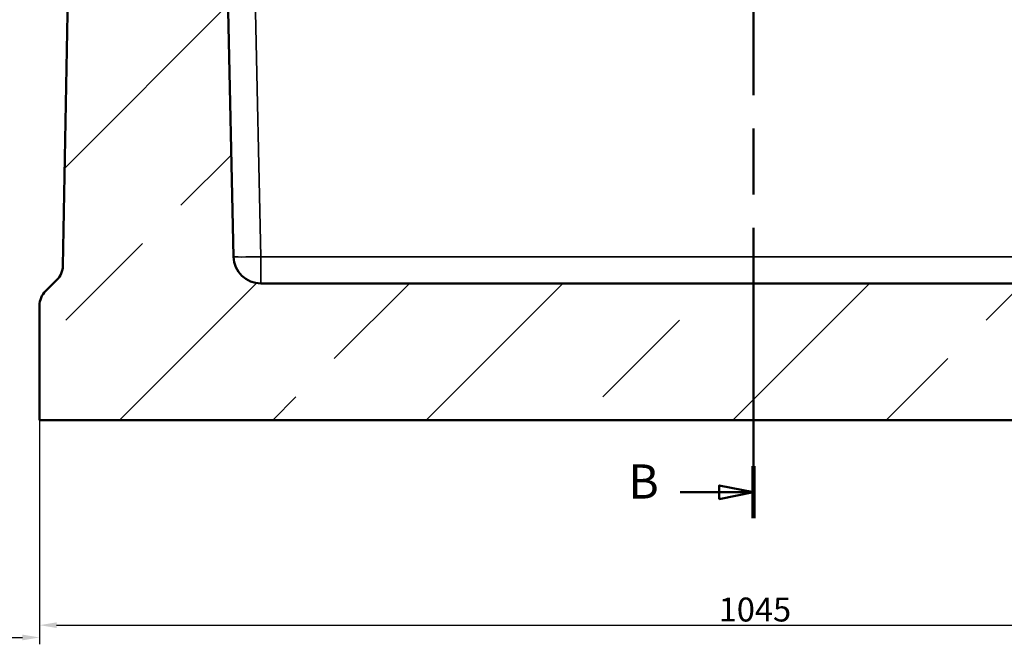
# Model space of a CAD drawing. Units: millimetres. Extents: x 0 to 15203, y -319 to 4205.
# Drawn here: x 780 to 1501, y 2261 to 2718 of the extents above; entities that cross this region are included whole.
import ezdxf

# ---------------------------------------------------------------- set-up
doc = ezdxf.new("R2010")
doc.units = ezdxf.units.MM
doc.header["$LTSCALE"] = 5
doc.linetypes.add('CHAIN', pattern=[0.3543, 0.2362, -0.0295, 0.0591, -0.0295])
for name, color, linetype, lineweight in [('Bemaßung (ISO)', 7, 'Continuous', 25), ('Schnittlinie (ISO)', 7, 'CHAIN', 50), ('Schraffur (ISO)', 7, 'Continuous', 18), ('Sichtbar (ISO)', 7, 'Continuous', 50), ('Sichtbar schmal (ISO)', 7, 'Continuous', 35)]:
    doc.layers.add(name, color=color, linetype=linetype, lineweight=lineweight)
doc.styles.add('5', font='arial.ttf')
doc.styles.add('Notiztext (DIN)', font='arial.ttf')
doc.dimstyles.new('Standard (DIN)', dxfattribs={"dimscale": 5, "dimtxt": 3.5, "dimasz": 2.5, "dimexe": 1, "dimexo": 0, "dimgap": 0.5, "dimtad": 1, "dimrnd": 1e-08, "dimtxsty": 'Notiztext (DIN)', "dimcen": 0.09, "dimdle": 10, "dimclrd": 256, "dimclre": 256, "dimclrt": 256, "dimadec": 0, "dimazin": 2, "dimtfac": 0.714286, "dimtmove": 0, "dimatfit": 3, "dimfxl": 1, "dimtolj": 1, "dimlwd": -1, "dimlwe": -1, "dimarcsym": 0})

# ---------------------------------------------------------------- blocks, each defined once
blk = doc.blocks.new('2DTransSchnitt1')
at = {"layer": 'Schnittlinie (ISO)', "linetype": 'CHAIN', "ltscale": 32.822407}
blk.add_line((263.43, 745.66), (263.43, 470.56), dxfattribs=at)
at = {"layer": 'Schnittlinie (ISO)', "linetype": 'Continuous', "lineweight": 100}
blk.add_line((263.43, 478.19), (263.43, 470.56), dxfattribs=at)
at = {"layer": 'Schnittlinie (ISO)', "linetype": 'Continuous'}
for p, q in [((252.72, 474.38), (258.43, 474.38)), ((263.43, 474.38), (258.43, 475.38)), ((258.43, 475.38), (258.43, 473.38)), ((258.43, 474.38), (263.43, 474.38)), ((258.43, 473.38), (263.43, 474.38))]:
    blk.add_line(p, q, dxfattribs=at)
at = {"layer": 'Schnittlinie (ISO)', "linetype": 'Continuous', "flags": 128}
blk.add_lwpolyline([(258.43, 473.38), (263.43, 474.38), (258.43, 475.38), (258.43, 473.38)], dxfattribs=at)
at = {"layer": 'Schnittlinie (ISO)'}
blk.add_solid([(258.43, 473.38), (263.43, 474.38), (258.43, 475.38), (258.43, 473.38)], dxfattribs=at)
at = {"layer": 'Schnittlinie (ISO)', "insert": (245.1, 471.88), "char_height": 5, "attachment_point": 7, "style": '5'}
blk.add_mtext('B', dxfattribs=at)
blk = doc.blocks.new('*D21')
at = {"layer": 'Bemaßung (ISO)', "transparency": 16777216}
for p, q in [((794.63, 2424.6), (794.63, 2269.6)), ((1839.63, 2424.6), (1839.63, 2269.6)), ((807.13, 2274.6), (1827.13, 2274.6))]:
    blk.add_line(p, q, dxfattribs=at)
for points in [[(807.13, 2276.68), (807.13, 2272.51), (794.63, 2274.6)], [(1827.13, 2276.68), (1827.13, 2272.51), (1839.63, 2274.6)]]:
    blk.add_solid(points, dxfattribs=at)
at = {"layer": 'Defpoints', "color": 0, "transparency": 16777216}
for p in [(794.63, 2424.6), (1839.63, 2424.6), (1839.63, 2274.6)]:
    blk.add_point(p, dxfattribs=at)
at = {"layer": 'Bemaßung (ISO)', "transparency": 16777216, "insert": (1291.75, 2286.03), "char_height": 17.5, "attachment_point": 4, "style": 'Notiztext (DIN)'}
blk.add_mtext('\\A1;1045', dxfattribs=at)
blk = doc.blocks.new('*D22')
at = {"layer": 'Bemaßung (ISO)', "transparency": 16777216}
for p, q in [((567.13, 3612.1), (567.13, 2260.6)), ((794.63, 2424.6), (794.63, 2260.6)), ((579.63, 2265.6), (782.13, 2265.6))]:
    blk.add_line(p, q, dxfattribs=at)
for points in [[(579.63, 2267.68), (579.63, 2263.51), (567.13, 2265.6)], [(782.13, 2267.68), (782.13, 2263.51), (794.63, 2265.6)]]:
    blk.add_solid(points, dxfattribs=at)
at = {"layer": 'Defpoints', "color": 0, "transparency": 16777216}
for p in [(567.13, 3612.1), (794.63, 2424.6), (794.63, 2265.6)]:
    blk.add_point(p, dxfattribs=at)
at = {"layer": 'Bemaßung (ISO)', "transparency": 16777216, "insert": (651.13, 2278.61), "char_height": 17.5, "attachment_point": 4, "style": 'Notiztext (DIN)'}
blk.add_mtext('\\A1;227,5', dxfattribs=at)

msp = doc.modelspace()

# ---------------------------------------------------------------- hatches: boundary and pattern name
at = {"layer": 'Schraffur (ISO)'}
h = msp.add_hatch(dxfattribs=at)
h.set_pattern_fill('ANSI33', color=256, scale=635, style=0)
h.set_pattern_definition([(45, (0, 0), (-112.253, 112.253), []), (45, (112.25, 0), (-112.253, 112.253), [79.375, -39.6875])])
edge = h.paths.add_edge_path()
edge.add_ellipse((809.625, 2508.382), major_axis=(-10.607, -10.607), ratio=1, start_angle=270, end_angle=315)
edge.add_line((794.625, 2508.382), (794.625, 2424.596))
edge.add_line((794.625, 2424.596), (1839.625, 2424.596))
edge.add_line((1839.625, 2424.596), (1839.625, 2508.382))
edge.add_ellipse((1824.625, 2508.382), major_axis=(0, 15), ratio=1, start_angle=270, end_angle=315)
edge.add_line((1835.232, 2518.989), (1826.942, 2527.278))
edge.add_ellipse((1837.549, 2537.885), major_axis=(-10.607, 10.607), ratio=1, start_angle=46.051181, end_angle=90, ccw=False)
edge.add_line((1822.551, 2537.61), (1814.809, 2959.597))
edge.add_line((1814.809, 2959.597), (1804.625, 2969.596))
edge.add_line((1804.625, 2969.596), (1729.625, 2969.596))
edge.add_line((1729.625, 2969.596), (1707.125, 2969.596))
edge.add_line((1707.125, 2969.596), (1697.564, 2544.146))
edge.add_ellipse((1677.57, 2544.596), major_axis=(19.995, -0.449), ratio=1, start_angle=271.287329, end_angle=360, ccw=False)
edge.add_line((1677.57, 2524.596), (956.681, 2524.596))
edge.add_ellipse((956.681, 2544.596), major_axis=(-20, 0), ratio=1, start_angle=1.287329, end_angle=90, ccw=False)
edge.add_line((936.686, 2544.146), (927.125, 2969.596))
edge.add_line((927.125, 2969.596), (904.625, 2969.596))
edge.add_line((904.625, 2969.596), (829.625, 2969.596))
edge.add_line((829.625, 2969.596), (819.442, 2959.597))
edge.add_line((819.442, 2959.597), (811.699, 2537.61))
edge.add_ellipse((796.701, 2537.885), major_axis=(-0.275, -14.997), ratio=1, start_angle=46.051181, end_angle=90, ccw=False)
edge.add_line((807.308, 2527.278), (799.019, 2518.989))

# ---------------------------------------------------------------- linework, layer by layer
at = {"layer": 'Sichtbar (ISO)'}
for p, q in [((936.686, 2544.146), (927.125, 2969.596)), ((819.442, 2959.597), (811.699, 2537.61)), ((807.308, 2527.278), (799.019, 2518.989)), ((1677.57, 2524.596), (956.681, 2524.596)), ((794.625, 2508.382), (794.625, 2424.596)), ((794.625, 2424.596), (1839.625, 2424.596))]:
    msp.add_line(p, q, dxfattribs=at)
for centre, radius, start, end in [((796.701, 2537.885), 15, 315, 358.948819), ((956.681, 2544.596), 20, 181.287329, 270), ((809.625, 2508.382), 15, 135, 180)]:
    msp.add_arc(centre, radius, start, end, dxfattribs=at)
at = {"layer": 'Sichtbar schmal (ISO)'}
for p, q in [((956.681, 2544.146), (947.12, 2969.596)), ((956.681, 2524.596), (956.681, 2544.146)), ((1677.57, 2544.146), (956.681, 2544.146))]:
    msp.add_line(p, q, dxfattribs=at)
msp.add_ellipse((956.681, 2544.596), major_axis=(-19.995, -0.449), ratio=0.0224606, start_param=0, end_param=1.5702916, dxfattribs=at)

# ---------------------------------------------------------------- block references
at = {"layer": 'Schnittlinie (ISO)', "xscale": 5, "yscale": 5, "zscale": 5}
msp.add_blockref('2DTransSchnitt1', (0, 0), dxfattribs=at)

# ---------------------------------------------------------------- dimensions: what is measured, and where the dimension line sits
at = {"layer": 'Bemaßung (ISO)'}
for base, p1, p2, picture, middle in [((794.625, 2265.596), (567.125, 3612.098), (794.625, 2424.596), '*D22', (680.875, 2265.596)), ((1839.625, 2274.596), (794.625, 2424.596), (1839.625, 2424.596), '*D21', (1317.125, 2274.596))]:
    dim = msp.add_linear_dim(base=base, p1=p1, p2=p2, angle=180, dimstyle='Standard (DIN)', override={"dimgap": 0.5, "dimdec": 2, "dimtol": 0, "dimlim": 0, "dimtp": 0, "dimtm": 0, "dimtdec": 2, "dimtofl": 0, "dimatfit": 1}, dxfattribs=at)
    dim.commit()
    dim.dimension.update_dxf_attribs({"geometry": picture, "text_midpoint": middle, "dimtype": 160})

doc.saveas('drawing.dxf')
